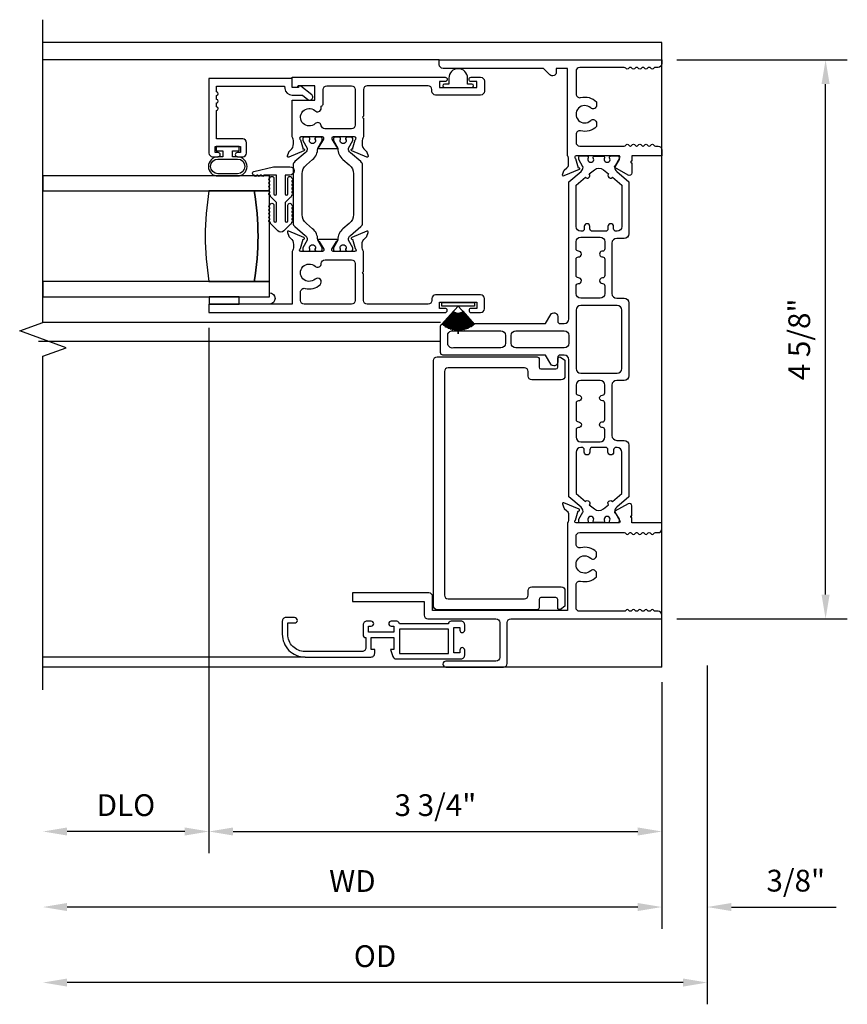
# Model space of a CAD drawing. Units: inches. Extents: x 0 to 132, y 0 to 67.
# Drawn here: x 120 to 127, y 16 to 25 of the extents above; entities that cross this region are included whole.
import ezdxf
from ezdxf.lldxf.tags import DXFTag

# ---------------------------------------------------------------- set-up
doc = ezdxf.new("R2010")
doc.units = ezdxf.units.IN
doc.header["$MEASUREMENT"] = 0
doc.layers.get('0').update_dxf_attribs({"color": 4})
doc.layers.add('DIME', color=2, linetype='Continuous')
doc.layers.add('SCREEN', color=4, linetype='Continuous')
doc.styles.get("Standard").update_dxf_attribs({"font": 'arial.ttf'})
tags = doc.linetypes.add('HIDDEN2', pattern=[0.1875, 0.125, -0.0625]).pattern_tags.tags
tags[6:7] = [DXFTag(74, 4), DXFTag(75, 0), DXFTag(340, '0'), DXFTag(46, 0.0), DXFTag(50, 0.0), DXFTag(44, 0.0), DXFTag(45, 0.0)]
tags[4:5] = [DXFTag(74, 4), DXFTag(75, 0), DXFTag(340, '0'), DXFTag(46, 0.0), DXFTag(50, 0.0), DXFTag(44, 0.0), DXFTag(45, 0.0)]
doc.dimstyles.new('EXT_ON-OFF', dxfattribs={"dimscale": 2, "dimtxt": 0.09, "dimasz": 0.1, "dimexe": 0.09, "dimexo": 0.0625, "dimgap": 0.0625, "dimtad": 1, "dimdec": 5, "dimzin": 0, "dimdsep": 46, "dimlunit": 5, "dimtxsty": 'Standard', "dimcen": 0, "dimse2": 1, "dimclrd": 256, "dimadec": 0, "dimazin": 0, "dimtfac": 1, "dimtdec": 5, "dimtofl": 0, "dimtmove": 0, "dimatfit": 0, "dimfxl": 0, "dimfrac": 2, "dimtolj": 1, "dimtzin": 0, "dimarcsym": 0})
doc.dimstyles.new('EXT_ON-ON', dxfattribs={"dimscale": 2, "dimtxt": 0.09, "dimasz": 0.1, "dimexe": 0.09, "dimexo": 0.0625, "dimgap": 0.0625, "dimtad": 1, "dimdec": 5, "dimzin": 0, "dimdsep": 46, "dimlunit": 5, "dimtxsty": 'Standard', "dimcen": 0, "dimclrd": 256, "dimadec": 0, "dimazin": 0, "dimtfac": 1, "dimtdec": 5, "dimtofl": 0, "dimtmove": 0, "dimatfit": 0, "dimfxl": 0, "dimfrac": 2, "dimtolj": 1, "dimtzin": 0, "dimarcsym": 0})

# ---------------------------------------------------------------- blocks, each defined once
blk = doc.blocks.new('*D67')
at = {"layer": 'DIME', "color": 0, "lineweight": -2}
blk.add_line((124.994, 19.1602), (124.994, 17.1202), dxfattribs=at)
at = {"layer": 'DIME', "lineweight": -2}
blk.add_line((124.794, 17.3002), (120.0694, 17.3002), dxfattribs=at)
at = {"layer": 'DIME'}
for points in [[(120.0694, 17.3335), (120.0694, 17.2668), (119.8694, 17.3002)], [(124.794, 17.3335), (124.794, 17.2668), (124.994, 17.3002)]]:
    blk.add_solid(points, dxfattribs=at)
at = {"layer": 'DIME', "color": 0, "insert": (122.4317, 17.5152), "char_height": 0.18, "attachment_point": 5}
blk.add_mtext('\\A1;WD', dxfattribs=at)
blk = doc.blocks.new('*D68')
at = {"layer": 'DIME', "color": 0, "lineweight": -2}
for p, q in [((121.244, 22.0942), (121.244, 17.7452)), ((124.994, 19.1602), (124.994, 17.7452))]:
    blk.add_line(p, q, dxfattribs=at)
at = {"layer": 'DIME', "lineweight": -2}
blk.add_line((121.444, 17.9252), (124.794, 17.9252), dxfattribs=at)
at = {"layer": 'DIME'}
for points in [[(121.444, 17.9585), (121.444, 17.8918), (121.244, 17.9252)], [(124.794, 17.9585), (124.794, 17.8918), (124.994, 17.9252)]]:
    blk.add_solid(points, dxfattribs=at)
at = {"layer": 'DIME', "color": 0, "insert": (123.119, 18.1433), "char_height": 0.18, "attachment_point": 5}
blk.add_mtext('\\A1;3 3/4"', dxfattribs=at)
blk = doc.blocks.new('*D69')
at = {"layer": 'DIME', "color": 0, "lineweight": -2}
blk.add_line((121.244, 22.0942), (121.244, 17.7452), dxfattribs=at)
at = {"layer": 'DIME', "lineweight": -2}
blk.add_line((121.044, 17.9252), (120.0694, 17.9252), dxfattribs=at)
at = {"layer": 'DIME'}
for points in [[(120.0694, 17.9585), (120.0694, 17.8918), (119.8694, 17.9252)], [(121.044, 17.9585), (121.044, 17.8918), (121.244, 17.9252)]]:
    blk.add_solid(points, dxfattribs=at)
at = {"layer": 'DIME', "color": 0, "insert": (120.5567, 18.1433), "char_height": 0.18, "attachment_point": 5}
blk.add_mtext('\\A1;DLO', dxfattribs=at)
blk = doc.blocks.new('*D70')
at = {"layer": 'DIME', "color": 0, "lineweight": -2}
for p, q in [((125.369, 19.3002), (125.369, 17.1202)), ((124.994, 19.1602), (124.994, 17.1202))]:
    blk.add_line(p, q, dxfattribs=at)
at = {"layer": 'DIME', "lineweight": -2}
for p, q in [((124.794, 17.3002), (124.594, 17.3002)), ((125.569, 17.3002), (126.4355, 17.3002))]:
    blk.add_line(p, q, dxfattribs=at)
at = {"layer": 'DIME'}
for points in [[(124.794, 17.3335), (124.794, 17.2668), (124.994, 17.3002)], [(125.569, 17.3335), (125.569, 17.2668), (125.369, 17.3002)]]:
    blk.add_solid(points, dxfattribs=at)
at = {"layer": 'DIME', "color": 0, "insert": (126.1023, 17.5183), "char_height": 0.18, "attachment_point": 5}
blk.add_mtext('\\A1;3/8"', dxfattribs=at)
blk = doc.blocks.new('*D71')
at = {"layer": 'DIME', "color": 0, "lineweight": -2}
blk.add_line((125.369, 19.3002), (125.369, 16.4952), dxfattribs=at)
at = {"layer": 'DIME', "lineweight": -2}
blk.add_line((125.169, 16.6752), (120.0694, 16.6752), dxfattribs=at)
at = {"layer": 'DIME'}
for points in [[(120.0694, 16.7085), (120.0694, 16.6418), (119.8694, 16.6752)], [(125.169, 16.7085), (125.169, 16.6418), (125.369, 16.6752)]]:
    blk.add_solid(points, dxfattribs=at)
at = {"layer": 'DIME', "color": 0, "insert": (122.6192, 16.8933), "char_height": 0.18, "attachment_point": 5}
blk.add_mtext('\\A1;OD', dxfattribs=at)
blk = doc.blocks.new('*D72')
at = {"layer": 'DIME', "color": 0, "lineweight": -2}
for p, q in [((125.119, 24.3102), (126.5291, 24.3102)), ((125.119, 19.6852), (126.5291, 19.6852))]:
    blk.add_line(p, q, dxfattribs=at)
at = {"layer": 'DIME', "lineweight": -2}
blk.add_line((126.3491, 19.8852), (126.3491, 24.1102), dxfattribs=at)
at = {"layer": 'DIME'}
for points in [[(126.3158, 24.1102), (126.3825, 24.1102), (126.3491, 24.3102)], [(126.3158, 19.8852), (126.3825, 19.8852), (126.3491, 19.6852)]]:
    blk.add_solid(points, dxfattribs=at)
at = {"layer": 'DIME', "color": 0, "insert": (126.1311, 21.9977), "char_height": 0.18, "attachment_point": 5, "rotation": 90}
blk.add_mtext('\\A1;4 5/8"', dxfattribs=at)
blk = doc.blocks.new('Weathering')
for p, q in [((-0.2137, 0.0818), (-0.2141, 0.0809)), ((-0.0833, 0.0238), (-0.2137, 0.0818)), ((-0.2123, 0.085), (-0.2127, 0.0841)), ((-0.2127, 0.0841), (-0.0833, 0.0238)), ((-0.0829, 0.0247), (-0.2123, 0.085)), ((-0.2108, 0.0882), (-0.2112, 0.0873)), ((-0.2112, 0.0873), (-0.0829, 0.0247)), ((-0.0825, 0.0256), (-0.2108, 0.0882)), ((-0.2092, 0.0913), (-0.2097, 0.0904)), ((-0.2097, 0.0904), (-0.0825, 0.0256)), ((-0.0821, 0.0265), (-0.2092, 0.0913)), ((-0.2076, 0.0944), (-0.2081, 0.0935)), ((-0.2081, 0.0935), (-0.0821, 0.0265)), ((-0.0816, 0.0274), (-0.2076, 0.0944)), ((-0.2059, 0.0975), (-0.2064, 0.0966)), ((-0.2064, 0.0966), (-0.0816, 0.0274)), ((-0.0811, 0.0283), (-0.2059, 0.0975)), ((-0.2042, 0.1005), (-0.2047, 0.0996)), ((-0.2047, 0.0996), (-0.0811, 0.0283)), ((-0.0806, 0.0291), (-0.2042, 0.1005)), ((-0.2024, 0.1035), (-0.2029, 0.1027)), ((-0.2029, 0.1027), (-0.0806, 0.0291)), ((-0.0801, 0.03), (-0.2024, 0.1035)), ((-0.2006, 0.1065), (-0.2011, 0.1056)), ((-0.2011, 0.1056), (-0.0801, 0.03)), ((-0.0796, 0.0309), (-0.2006, 0.1065)), ((-0.1987, 0.1094), (-0.1993, 0.1086)), ((-0.1993, 0.1086), (-0.0796, 0.0309)), ((-0.0791, 0.0317), (-0.1987, 0.1094)), ((-0.1968, 0.1123), (-0.1974, 0.1115)), ((-0.1974, 0.1115), (-0.0791, 0.0317)), ((-0.0785, 0.0325), (-0.1968, 0.1123)), ((-0.1948, 0.1152), (-0.1954, 0.1144)), ((-0.1954, 0.1144), (-0.0785, 0.0325)), ((-0.0779, 0.0334), (-0.1948, 0.1152)), ((-0.1928, 0.1181), (-0.1934, 0.1172)), ((-0.1934, 0.1172), (-0.0779, 0.0334)), ((-0.0774, 0.0342), (-0.1928, 0.1181)), ((-0.1907, 0.1209), (-0.1913, 0.1201)), ((-0.1913, 0.1201), (-0.0774, 0.0342)), ((-0.0768, 0.035), (-0.1907, 0.1209)), ((-0.1886, 0.1236), (-0.1892, 0.1228)), ((-0.1892, 0.1228), (-0.0768, 0.035)), ((-0.0762, 0.0358), (-0.1886, 0.1236)), ((-0.1864, 0.1264), (-0.1871, 0.1256)), ((-0.1871, 0.1256), (-0.0762, 0.0358)), ((-0.0755, 0.0366), (-0.1864, 0.1264)), ((-0.1842, 0.1291), (-0.1849, 0.1283)), ((-0.1849, 0.1283), (-0.0755, 0.0366)), ((-0.0749, 0.0373), (-0.1842, 0.1291)), ((-0.1819, 0.1317), (-0.1826, 0.131)), ((-0.1826, 0.131), (-0.0749, 0.0373)), ((-0.0742, 0.0381), (-0.1819, 0.1317)), ((-0.1796, 0.1343), (-0.1803, 0.1336)), ((-0.1803, 0.1336), (-0.0742, 0.0381)), ((-0.031, 0.0005), (-0.1796, 0.1343)), ((-0.031, 0.135), (-0.001, 0.135)), ((-0.031, 0.0005), (-0.031, 0.135)), ((-0.001, 0.135), (-0.001, -0.135)), ((-0.261, 0.0005), (-0.261, -0.0005)), ((-0.0883, 0.0005), (-0.261, 0.0005)), ((-0.231, 0.004), (-0.231, 0.003)), ((-0.0883, 0.0015), (-0.231, 0.004)), ((-0.231, 0.003), (-0.0883, 0.0005)), ((-0.2309, 0.0075), (-0.2309, 0.0065)), ((-0.0883, 0.0025), (-0.2309, 0.0075)), ((-0.2309, 0.0065), (-0.0883, 0.0015)), ((-0.2307, 0.011), (-0.2308, 0.01)), ((-0.2308, 0.01), (-0.0883, 0.0025)), ((-0.0882, 0.0035), (-0.2307, 0.011)), ((-0.2305, 0.0145), (-0.2306, 0.0135)), ((-0.2306, 0.0135), (-0.0882, 0.0035)), ((-0.0882, 0.0045), (-0.2305, 0.0145)), ((-0.2302, 0.0179), (-0.2303, 0.0169)), ((-0.2303, 0.0169), (-0.0882, 0.0045)), ((-0.0881, 0.0055), (-0.2302, 0.0179)), ((-0.2299, 0.0214), (-0.23, 0.0204)), ((-0.23, 0.0204), (-0.0881, 0.0055)), ((-0.088, 0.0065), (-0.2299, 0.0214)), ((-0.2295, 0.0249), (-0.2296, 0.0239)), ((-0.2296, 0.0239), (-0.088, 0.0065)), ((-0.0879, 0.0075), (-0.2295, 0.0249)), ((-0.2291, 0.0283), (-0.2292, 0.0273)), ((-0.2292, 0.0273), (-0.0879, 0.0075)), ((-0.0877, 0.0085), (-0.2291, 0.0283)), ((-0.2285, 0.0318), (-0.2287, 0.0308)), ((-0.2287, 0.0308), (-0.0877, 0.0085)), ((-0.0876, 0.0095), (-0.2285, 0.0318)), ((-0.228, 0.0352), (-0.2281, 0.0342)), ((-0.2281, 0.0342), (-0.0876, 0.0095)), ((-0.0874, 0.0104), (-0.228, 0.0352)), ((-0.2273, 0.0387), (-0.2275, 0.0377)), ((-0.2275, 0.0377), (-0.0874, 0.0104)), ((-0.0872, 0.0114), (-0.2273, 0.0387)), ((-0.2266, 0.0421), (-0.2268, 0.0411)), ((-0.2268, 0.0411), (-0.0872, 0.0114)), ((-0.087, 0.0124), (-0.2266, 0.0421)), ((-0.2259, 0.0455), (-0.2261, 0.0445)), ((-0.2261, 0.0445), (-0.087, 0.0124)), ((-0.0868, 0.0134), (-0.2259, 0.0455)), ((-0.2251, 0.0489), (-0.2253, 0.0479)), ((-0.2253, 0.0479), (-0.0868, 0.0134)), ((-0.0866, 0.0144), (-0.2251, 0.0489)), ((-0.2242, 0.0523), (-0.2244, 0.0513)), ((-0.2244, 0.0513), (-0.0866, 0.0144)), ((-0.0863, 0.0153), (-0.2242, 0.0523)), ((-0.2233, 0.0556), (-0.2235, 0.0547)), ((-0.2235, 0.0547), (-0.0863, 0.0153)), ((-0.0861, 0.0163), (-0.2233, 0.0556)), ((-0.2223, 0.059), (-0.2226, 0.058)), ((-0.2226, 0.058), (-0.0861, 0.0163)), ((-0.0858, 0.0173), (-0.2223, 0.059)), ((-0.2212, 0.0623), (-0.2215, 0.0614)), ((-0.2215, 0.0614), (-0.0858, 0.0173)), ((-0.0855, 0.0182), (-0.2212, 0.0623)), ((-0.2201, 0.0656), (-0.2204, 0.0647)), ((-0.2204, 0.0647), (-0.0855, 0.0182)), ((-0.0852, 0.0192), (-0.2201, 0.0656)), ((-0.2189, 0.0689), (-0.2193, 0.068)), ((-0.2193, 0.068), (-0.0852, 0.0192)), ((-0.0848, 0.0201), (-0.2189, 0.0689)), ((-0.2177, 0.0722), (-0.2181, 0.0712)), ((-0.2181, 0.0712), (-0.0848, 0.0201)), ((-0.0845, 0.021), (-0.2177, 0.0722)), ((-0.2164, 0.0754), (-0.2168, 0.0745)), ((-0.2168, 0.0745), (-0.0845, 0.021)), ((-0.0841, 0.022), (-0.2164, 0.0754)), ((-0.2151, 0.0786), (-0.2155, 0.0777)), ((-0.2155, 0.0777), (-0.0841, 0.022)), ((-0.0837, 0.0229), (-0.2151, 0.0786)), ((-0.2141, 0.0809), (-0.0837, 0.0229)), ((-0.261, -0.0005), (-0.0883, -0.0005)), ((-0.0883, -0.0005), (-0.231, -0.003)), ((-0.231, -0.004), (-0.0883, -0.0015)), ((-0.231, -0.003), (-0.231, -0.004)), ((-0.0883, -0.0015), (-0.2309, -0.0065)), ((-0.2309, -0.0075), (-0.0883, -0.0025)), ((-0.2309, -0.0065), (-0.2309, -0.0075)), ((-0.0883, -0.0025), (-0.2308, -0.01)), ((-0.2308, -0.01), (-0.2307, -0.011)), ((-0.2307, -0.011), (-0.0882, -0.0035)), ((-0.0882, -0.0035), (-0.2306, -0.0135)), ((-0.2306, -0.0135), (-0.2305, -0.0145)), ((-0.2305, -0.0145), (-0.0882, -0.0045)), ((-0.0882, -0.0045), (-0.2303, -0.0169)), ((-0.2303, -0.0169), (-0.2302, -0.0179)), ((-0.2302, -0.0179), (-0.0881, -0.0055)), ((-0.0881, -0.0055), (-0.23, -0.0204)), ((-0.23, -0.0204), (-0.2299, -0.0214)), ((-0.2299, -0.0214), (-0.088, -0.0065)), ((-0.088, -0.0065), (-0.2296, -0.0239)), ((-0.2296, -0.0239), (-0.2295, -0.0249)), ((-0.2295, -0.0249), (-0.0879, -0.0075)), ((-0.0879, -0.0075), (-0.2292, -0.0273)), ((-0.2292, -0.0273), (-0.2291, -0.0283)), ((-0.2291, -0.0283), (-0.0877, -0.0085)), ((-0.0877, -0.0085), (-0.2287, -0.0308)), ((-0.2287, -0.0308), (-0.2285, -0.0318)), ((-0.2285, -0.0318), (-0.0876, -0.0095)), ((-0.0876, -0.0095), (-0.2281, -0.0342)), ((-0.2281, -0.0342), (-0.228, -0.0352)), ((-0.228, -0.0352), (-0.0874, -0.0104)), ((-0.0874, -0.0104), (-0.2275, -0.0377)), ((-0.2275, -0.0377), (-0.2273, -0.0387)), ((-0.2273, -0.0387), (-0.0872, -0.0114)), ((-0.0872, -0.0114), (-0.2268, -0.0411)), ((-0.2268, -0.0411), (-0.2266, -0.0421)), ((-0.2266, -0.0421), (-0.087, -0.0124)), ((-0.087, -0.0124), (-0.2261, -0.0445)), ((-0.2261, -0.0445), (-0.2259, -0.0455)), ((-0.2259, -0.0455), (-0.0868, -0.0134)), ((-0.0868, -0.0134), (-0.2253, -0.0479)), ((-0.2253, -0.0479), (-0.2251, -0.0489)), ((-0.2251, -0.0489), (-0.0866, -0.0144)), ((-0.0866, -0.0144), (-0.2244, -0.0513)), ((-0.2244, -0.0513), (-0.2242, -0.0523)), ((-0.2242, -0.0523), (-0.0863, -0.0153)), ((-0.0863, -0.0153), (-0.2235, -0.0547)), ((-0.2235, -0.0547), (-0.2233, -0.0556)), ((-0.2233, -0.0556), (-0.0861, -0.0163)), ((-0.0861, -0.0163), (-0.2226, -0.058)), ((-0.2226, -0.058), (-0.2223, -0.059)), ((-0.2223, -0.059), (-0.0858, -0.0173)), ((-0.0858, -0.0173), (-0.2215, -0.0614)), ((-0.2215, -0.0614), (-0.2212, -0.0623)), ((-0.2212, -0.0623), (-0.0855, -0.0182)), ((-0.0855, -0.0182), (-0.2204, -0.0647)), ((-0.2204, -0.0647), (-0.2201, -0.0656)), ((-0.2201, -0.0656), (-0.0852, -0.0192)), ((-0.0852, -0.0192), (-0.2193, -0.068)), ((-0.2193, -0.068), (-0.2189, -0.0689)), ((-0.2189, -0.0689), (-0.0848, -0.0201)), ((-0.0848, -0.0201), (-0.2181, -0.0712)), ((-0.2181, -0.0712), (-0.2177, -0.0722)), ((-0.2177, -0.0722), (-0.0845, -0.021)), ((-0.0845, -0.021), (-0.2168, -0.0745)), ((-0.2168, -0.0745), (-0.2164, -0.0754)), ((-0.2164, -0.0754), (-0.0841, -0.022)), ((-0.0841, -0.022), (-0.2155, -0.0777)), ((-0.2155, -0.0777), (-0.2151, -0.0786)), ((-0.2151, -0.0786), (-0.0837, -0.0229)), ((-0.0837, -0.0229), (-0.2141, -0.0809)), ((-0.2141, -0.0809), (-0.2137, -0.0818)), ((-0.2137, -0.0818), (-0.0833, -0.0238)), ((-0.0833, -0.0238), (-0.2127, -0.0841)), ((-0.2123, -0.085), (-0.0829, -0.0247)), ((-0.0829, -0.0247), (-0.2112, -0.0873)), ((-0.2108, -0.0882), (-0.0825, -0.0256)), ((-0.0825, -0.0256), (-0.2097, -0.0904)), ((-0.2092, -0.0913), (-0.0821, -0.0265)), ((-0.0821, -0.0265), (-0.2081, -0.0935)), ((-0.2076, -0.0944), (-0.0816, -0.0274)), ((-0.0816, -0.0274), (-0.2064, -0.0966)), ((-0.2059, -0.0975), (-0.0811, -0.0283)), ((-0.0811, -0.0283), (-0.2047, -0.0996)), ((-0.2042, -0.1005), (-0.0806, -0.0291)), ((-0.0806, -0.0291), (-0.2029, -0.1027)), ((-0.2024, -0.1035), (-0.0801, -0.03)), ((-0.0801, -0.03), (-0.2011, -0.1056)), ((-0.2006, -0.1065), (-0.0796, -0.0309)), ((-0.0796, -0.0309), (-0.1993, -0.1086)), ((-0.1987, -0.1094), (-0.0791, -0.0317)), ((-0.0791, -0.0317), (-0.1974, -0.1115)), ((-0.1968, -0.1123), (-0.0785, -0.0325)), ((-0.0785, -0.0325), (-0.1954, -0.1144)), ((-0.1948, -0.1152), (-0.0779, -0.0334)), ((-0.0779, -0.0334), (-0.1934, -0.1172)), ((-0.1928, -0.1181), (-0.0774, -0.0342)), ((-0.0774, -0.0342), (-0.1913, -0.1201)), ((-0.1907, -0.1209), (-0.0768, -0.035)), ((-0.0768, -0.035), (-0.1892, -0.1228)), ((-0.1886, -0.1236), (-0.0762, -0.0358)), ((-0.0762, -0.0358), (-0.1871, -0.1256)), ((-0.1864, -0.1264), (-0.0755, -0.0366)), ((-0.0755, -0.0366), (-0.1849, -0.1283)), ((-0.1842, -0.1291), (-0.0749, -0.0373)), ((-0.0749, -0.0373), (-0.1826, -0.131)), ((-0.1819, -0.1317), (-0.0742, -0.0381)), ((-0.0742, -0.0381), (-0.1803, -0.1336)), ((-0.1796, -0.1343), (-0.031, -0.0005)), ((-0.031, -0.135), (-0.031, -0.0005)), ((-0.2127, -0.0841), (-0.2123, -0.085)), ((-0.2112, -0.0873), (-0.2108, -0.0882)), ((-0.2097, -0.0904), (-0.2092, -0.0913)), ((-0.2081, -0.0935), (-0.2076, -0.0944)), ((-0.2064, -0.0966), (-0.2059, -0.0975)), ((-0.2047, -0.0996), (-0.2042, -0.1005)), ((-0.2029, -0.1027), (-0.2024, -0.1035)), ((-0.2011, -0.1056), (-0.2006, -0.1065)), ((-0.1993, -0.1086), (-0.1987, -0.1094)), ((-0.1974, -0.1115), (-0.1968, -0.1123)), ((-0.1954, -0.1144), (-0.1948, -0.1152)), ((-0.1934, -0.1172), (-0.1928, -0.1181)), ((-0.1913, -0.1201), (-0.1907, -0.1209)), ((-0.1892, -0.1228), (-0.1886, -0.1236)), ((-0.1871, -0.1256), (-0.1864, -0.1264)), ((-0.1849, -0.1283), (-0.1842, -0.1291)), ((-0.1826, -0.131), (-0.1819, -0.1317)), ((-0.1803, -0.1336), (-0.1796, -0.1343)), ((-0.001, -0.135), (-0.031, -0.135))]:
    blk.add_line(p, q)
blk = doc.blocks.new('RigidVinyl')
blk.add_lwpolyline([(0.1142, 0.0285), (0.078, 0.0285), (0.078, 0.0785, 1), (-0.077, 0.0785), (-0.077, 0.0285), (-0.1133, 0.0285, 1), (-0.1133, 0.001), (0.1142, 0.001, 1)], format="xyb", close=True)
blk = doc.blocks.new('H-2195')
at = {"linetype": 'Continuous'}
blk.add_lwpolyline([(0.0326, 1.8505), (0.0326, 1.887, 0.414214), (0.0016, 1.918), (-0.0804, 1.918, 0.414214), (-0.1024, 1.896), (-0.1874, 1.896, -0.414214), (-0.2184, 1.927), (-0.2184, 2.399, -0.414214), (-0.0754, 2.542), (0.0186, 2.542), (0.0186, 2.4865, 0.356394), (0.0386, 2.462, 0.414214), (0.0636, 2.487), (0.0636, 2.556, 0.414214), (0.0326, 2.587), (-0.0754, 2.587, 0.414214), (-0.2634, 2.399), (-0.2634, 1.853, 0.414214), (-0.2324, 1.822), (-0.2024, 1.822), (-0.2024, 1.851), (-0.1024, 1.851), (-0.1024, 1.663), (-0.2024, 1.663), (-0.2024, 1.692), (-0.2592, 1.671, 0.313831), (-0.2794, 1.642), (-0.2794, 1.108, 0.414214), (-0.2484, 1.077), (-0.2059, 1.077, 1), (-0.2059, 1.117), (-0.2284, 1.117), (-0.2284, 1.167), (-0.0184, 1.167), (-0.0184, 1.117), (-0.0409, 1.117, 1), (-0.0409, 1.077), (0.0016, 1.077, 0.414214), (0.0326, 1.108), (0.0326, 1.19, 0.414214), (0.0106, 1.212), (0.0106, 1.618, 0.414214), (0.0326, 1.64), (0.0326, 1.6855, 1), (-0.0074, 1.6855), (-0.0074, 1.663), (-0.0574, 1.663), (-0.0574, 1.873), (-0.0074, 1.873), (-0.0074, 1.8505, 1)], format="xyb", close=True, dxfattribs=at)
blk.add_lwpolyline([(-0.2344, 1.212), (-0.0344, 1.212), (-0.0344, 1.618), (-0.2344, 1.618)], close=True, dxfattribs=at)

msp = doc.modelspace()

# ---------------------------------------------------------------- linework, layer by layer
for p, q in [((124.99402, 24.455448), (119.869429, 24.455448)), ((124.99402, 19.285152), (124.99402, 24.455448)), ((123.151021, 24.310152), (119.869429, 24.310152)), ((119.869429, 22.138867), (123.1616, 22.138867)), ((119.831556, 21.983867), (123.1616, 21.983867)), ((124.99402, 19.285152), (119.869429, 19.285152))]:
    msp.add_line(p, q)
msp.add_lwpolyline([(119.869429, 19.097652), (119.869429, 21.857652), (120.061753, 21.927652), (119.677106, 22.067652), (119.869429, 22.137652), (119.869429, 24.642948)])
for points in [[(124.994021, 23.517152), (124.74402, 23.517152), (124.74402, 23.473024, 1.0000002), (124.74402, 23.458024), (124.74402, 23.374982, -0.57735033), (124.71402, 23.357661), (124.605659, 23.420223, -0.76732776), (124.609659, 23.435152), (124.64661, 23.499151, 0.5773581), (124.636217, 23.517152), (124.28402, 23.517152, 0.80543276), (124.279024, 23.494241), (124.300964, 23.417743, -1.06739244), (124.308146, 23.403483), (124.181646, 23.349787, -0.65562616), (124.171003, 23.359888), (124.182715, 23.392067, -0.12721515), (124.186119, 23.397019), (124.207763, 23.415834, 0.21712196), (124.22152, 23.446022), (124.22152, 23.492499, 0.16754946), (124.213021, 23.517152), (124.213021, 24.240152), (124.120021, 24.240152), (124.120021, 24.209152, -0.66817864), (124.0671, 24.187231), (124.01418, 24.240152), (123.182021, 24.240152, -0.41421356), (123.151021, 24.271152), (123.151021, 24.310152), (124.994021, 24.310152), (124.994021, 24.279152, -0.41421356), (124.963021, 24.248152), (124.940668, 24.248152, 0.26199594), (124.928011, 24.240655, -0.57735024), (124.90203, 24.240655, 0.26199624), (124.889373, 24.248152), (124.888706, 24.248152, 0.26199625), (124.876049, 24.240655, -0.57735026), (124.850069, 24.240655, 0.26199625), (124.837412, 24.248152), (124.836745, 24.248152, 0.26199625), (124.824088, 24.240655, -0.57735027), (124.798107, 24.240655, 0.26199618), (124.78545, 24.248152), (124.784783, 24.248152, 0.26199618), (124.772126, 24.240655, -0.57735027), (124.746146, 24.240655, 0.26199618), (124.733489, 24.248152), (124.732821, 24.248152, 0.26199618), (124.720165, 24.240655, -0.57861372), (124.694156, 24.240705, 0.237881), (124.682885, 24.248152), (124.314021, 24.248152, 0.41421356), (124.283021, 24.217152), (124.283021, 24.028606, 0.48620599), (124.321372, 23.99849, -0.25557227), (124.45302, 23.963324), (124.452973, 23.933717, -0.65122401), (124.404516, 23.912829, 2.3235389), (124.404516, 23.808251, -0.65898264), (124.45302, 23.787386), (124.45302, 23.757756, -0.25557227), (124.321372, 23.72259, 0.48620599), (124.283021, 23.692474), (124.283021, 23.628152, 0.41421356), (124.314021, 23.597152), (124.681805, 23.597152, 0.25705143), (124.694184, 23.604639, -0.57735027), (124.720165, 23.604639, 0.25705144), (124.732544, 23.597152), (124.733767, 23.597152, 0.25705144), (124.746146, 23.604639, -0.57735027), (124.772126, 23.604639, 0.25705145), (124.784505, 23.597152), (124.785728, 23.597152, 0.25705144), (124.798107, 23.604639, -0.57735027), (124.824088, 23.604639, 0.25705148), (124.836467, 23.597152), (124.83769, 23.597152, 0.25705148), (124.850069, 23.604639, -0.57735024), (124.876049, 23.604639, 0.25705164), (124.888428, 23.597152), (124.889651, 23.597152, 0.25705029), (124.90203, 23.604639, -0.57735024), (124.928011, 23.604639, 0.25693913), (124.940383, 23.597152), (124.963021, 23.597152, -0.41421356), (124.994021, 23.566152)], [(121.294429, 23.543712), (121.294429, 23.593712), (121.504429, 23.593712), (121.504429, 23.543712), (121.479429, 23.543712, 1), (121.479429, 23.508712), (121.523429, 23.508712, 0.41421356), (121.554429, 23.539712), (121.554429, 23.624712, 0.41421356), (121.523429, 23.655712), (121.306429, 23.655712), (121.306429, 23.891712, 1), (121.306429, 23.921712), (121.306429, 23.953712, 1), (121.306429, 23.983712), (121.306429, 24.015712, 1), (121.306429, 24.045712), (121.306429, 24.093712), (121.870038, 24.093712), (121.871022, 24.074655, 0.38583922), (121.932726, 24.018712), (122.018543, 24.018712), (122.063703, 23.983084, 1), (122.094672, 24.022339), (122.004937, 24.093133, 0.62651192), (121.985504, 24.083712), (121.985504, 24.080712), (121.932021, 24.080712), (121.932021, 24.155712), (121.244429, 24.155712), (121.244429, 23.539712, 0.41421356), (121.275429, 23.508712), (121.319429, 23.508712, 1), (121.319429, 23.543712)], [(122.119836, 23.977799), (122.119836, 24.096152), (121.984827, 24.096152, 0.41422774), (121.976827, 24.088152, -0.39383836), (121.968846, 24.080712), (121.932021, 24.080712), (121.932021, 24.166152), (123.199521, 24.166152, -1), (123.199521, 24.131152), (123.152021, 24.131152), (123.152021, 24.081152), (123.462021, 24.081152), (123.462021, 24.131152), (123.414521, 24.131152, -1), (123.414521, 24.166152), (123.493021, 24.166152, -0.41421356), (123.524021, 24.135152), (123.524021, 24.050152, -0.41421356), (123.493021, 24.019152), (123.121021, 24.019152, -0.41421356), (123.090021, 24.050152), (123.090021, 24.065152, 0.41421356), (123.059021, 24.096152), (122.555018, 24.096152, 0.41421356), (122.524018, 24.065152), (122.524018, 23.843799, 1.00000004), (122.524018, 23.827799), (122.524018, 23.6728, 0.14966393), (122.512018, 23.633608), (122.512018, 23.615721, 0.22001006), (122.53668, 23.562388), (122.547791, 23.552943, -0.13378741), (122.551354, 23.547737), (122.562576, 23.515424, -0.649042), (122.551919, 23.505425), (122.425901, 23.558372, -0.97059154), (122.431653, 23.573295), (122.433085, 23.572693), (122.455252, 23.650002, 0.79643153), (122.450018, 23.6728), (122.272114, 23.6728, 0.57735027), (122.261722, 23.6548), (122.299257, 23.589786, -1.02959393), (122.299724, 23.5738), (122.156315, 23.5738, -1.02959393), (122.156782, 23.589786), (122.194317, 23.6548, 0.57735027), (122.183925, 23.6728), (122.006021, 23.6728, 0.79643153), (122.000786, 23.650002), (122.022954, 23.572693), (122.024386, 23.573295, -0.97059154), (122.030138, 23.558372), (121.904119, 23.505425, -0.649042), (121.893463, 23.515424), (121.904685, 23.547737, -0.13378741), (121.908248, 23.552943), (121.919359, 23.562388, 0.22001006), (121.944021, 23.615721), (121.944021, 23.633608, 0.14966393), (121.932021, 23.6728), (121.932021, 23.977799)], [(122.174448, 23.928508, 0.37436069), (122.189836, 23.94618), (122.189836, 24.065152, -0.41421356), (122.220836, 24.096152), (122.423021, 24.096152, -0.41421356), (122.454021, 24.065152), (122.454021, 23.770569, -0.41421356), (122.423021, 23.739569), (122.204429, 23.739569, -0.36530676), (122.173875, 23.76533, 0.59538791), (122.122648, 23.782702, -2.22103296), (122.120837, 23.8905, 0.66790503), (122.174448, 23.910648)], [(122.080488, 23.655255), (122.080488, 23.6598, 0.41421356), (122.068488, 23.6718), (122.033426, 23.6718, 0.41421356), (122.021426, 23.6598), (122.021426, 23.642373), (122.056775, 23.581146, -0.130137), (122.057847, 23.577194, -0.22325826), (122.040969, 23.540716), (121.954641, 23.468278, 0.22169394), (121.94071, 23.438402), (121.94071, 22.9602, 0.22169394), (121.954641, 22.930325), (122.040969, 22.857886, -0.22325826), (122.057847, 22.821409, -0.130137), (122.056775, 22.817456), (122.021426, 22.75623), (122.021426, 22.738802, 0.41421356), (122.033426, 22.726802), (122.068488, 22.726802, 0.41421356), (122.080488, 22.738802), (122.080488, 22.743347, -1.8090966), (122.121833, 22.743347), (122.121833, 22.738802, 0.41421356), (122.133833, 22.726802), (122.168895, 22.726802, 0.41421356), (122.180895, 22.738802), (122.180895, 22.756229), (122.145555, 22.817439, -0.13376668), (122.144484, 22.821506, 0.22387511), (122.102292, 22.912976), (122.050534, 22.956407, -0.22169394), (122.015527, 23.031479), (122.015527, 23.367123, -0.22169394), (122.050534, 23.442195), (122.102292, 23.485626, 0.22387511), (122.144484, 23.577097, -0.13376668), (122.145555, 23.581163), (122.180895, 23.642373), (122.180895, 23.6598, 0.41421356), (122.168895, 23.6718), (122.133833, 23.6718, 0.41421356), (122.121833, 23.6598), (122.121833, 23.655255, -1.8090966)], [(122.334206, 23.655255), (122.334206, 23.6598, 0.41421356), (122.322206, 23.6718), (122.287144, 23.6718, 0.41421356), (122.275144, 23.6598), (122.275144, 23.642373), (122.310484, 23.581163, -0.13376668), (122.311555, 23.577097, 0.22387511), (122.353747, 23.485626), (122.405505, 23.442195, -0.22169394), (122.440512, 23.367123), (122.440512, 23.031479, -0.22169394), (122.405505, 22.956407), (122.353747, 22.912976, 0.22387511), (122.311555, 22.821506, -0.13376668), (122.310484, 22.817439), (122.275144, 22.756229), (122.275144, 22.738802, 0.41421356), (122.287144, 22.726802), (122.322206, 22.726802, 0.41421356), (122.334206, 22.738802), (122.334206, 22.743347, -1.8090966), (122.375551, 22.743347), (122.375551, 22.738802, 0.41421356), (122.387551, 22.726802), (122.422613, 22.726802, 0.41421356), (122.434613, 22.738802), (122.434613, 22.75623), (122.399264, 22.817456, -0.130137), (122.398192, 22.821409, -0.22325826), (122.415069, 22.857886), (122.501398, 22.930325, 0.22169394), (122.515329, 22.9602), (122.515329, 23.438402, 0.22169394), (122.501398, 23.468278), (122.415069, 23.540716, -0.22325826), (122.398192, 23.577194, -0.130137), (122.399264, 23.581146), (122.434613, 23.642373), (122.434613, 23.6598, 0.41421356), (122.422613, 23.6718), (122.387551, 23.6718, 0.41421356), (122.375551, 23.6598), (122.375551, 23.655255, -1.8090966)], [(121.304429, 23.557712), (121.359429, 23.557712), (121.359429, 23.507712), (121.318429, 23.507712, 1), (121.318429, 23.349712), (121.480429, 23.349712, 1), (121.480429, 23.507712), (121.439429, 23.507712), (121.439429, 23.557712), (121.494429, 23.557712), (121.494429, 23.592712), (121.304429, 23.592712)], [(121.318429, 23.489712), (121.480429, 23.489712, -1), (121.480429, 23.367712), (121.318429, 23.367712, -1)], [(124.624206, 23.517152, -0.41421356), (124.639954, 23.501404), (124.639954, 23.489734, -0.13184474), (124.638897, 23.485792), (124.604595, 23.426484, 0.12597583), (124.603539, 23.422723, 0.22416859), (124.620413, 23.386087), (124.7206, 23.302021), (124.7206, 22.872147, -0.41421356), (124.6816, 22.833147), (124.6196, 22.833147, 0.41421356), (124.5806, 22.794147), (124.5806, 22.376647, 0.41421356), (124.6196, 22.337647), (124.6816, 22.337647, -0.41421356), (124.7206, 22.298647), (124.7206, 21.696656, -0.41421356), (124.6816, 21.657656), (124.6196, 21.657656, 0.41421356), (124.5806, 21.618656), (124.5806, 21.200956, 0.41421356), (124.6196, 21.161956), (124.6816, 21.161956, -0.41421356), (124.7206, 21.122956), (124.7206, 20.693283), (124.620413, 20.609217, 0.22273398), (124.603538, 20.572838, 0.13431344), (124.604595, 20.56882), (124.638897, 20.509512, -0.13184556), (124.639954, 20.505569), (124.639954, 20.4939, -0.41421356), (124.624206, 20.478152), (124.584247, 20.478152, -0.04463227), (124.58285, 20.478277, 0.01577026), (124.567867, 20.480493, -0.3808223), (124.560899, 20.488315), (124.560899, 20.494695, 1.80916296), (124.519561, 20.494695), (124.519561, 20.489963, -0.41421356), (124.511687, 20.482089), (124.433576, 20.482089, -0.41421356), (124.425702, 20.489963), (124.425702, 20.494695, 1.80916296), (124.384364, 20.494695), (124.384364, 20.488315, -0.3808223), (124.377396, 20.480493, 0.01577026), (124.362413, 20.478277, -0.04463227), (124.361016, 20.478152), (124.321057, 20.478152, -0.41421349), (124.305309, 20.4939), (124.305309, 20.505569, -0.13184466), (124.306367, 20.509512), (124.340668, 20.56882, 0.13431344), (124.341726, 20.572838, 0.22273398), (124.32485, 20.609217), (124.2246, 20.693336), (124.2246, 21.828652, 0.41421356), (124.1856, 21.867652), (124.1506, 21.867652, 0.41421356), (124.1316, 21.848652), (124.1316, 21.808652, -0.76732699), (124.073753, 21.793152), (124.03074, 21.867652), (123.1816, 21.867652, -0.41421356), (123.1616, 21.887652), (123.1616, 22.107652, -0.41421356), (123.1816, 22.127652), (124.031083, 22.127652), (124.074277, 22.202465, -0.76732699), (124.1316, 22.187105), (124.1316, 22.146652, 0.41421356), (124.1506, 22.127652), (124.1856, 22.127652, 0.41421356), (124.2246, 22.166652), (124.2246, 23.301967), (124.32485, 23.386087, 0.22416859), (124.341724, 23.422723, 0.12597583), (124.340668, 23.426484), (124.306367, 23.485792, -0.13184466), (124.305309, 23.489734), (124.305309, 23.501404, -0.41421349), (124.321057, 23.517152), (124.361016, 23.517152, -0.04463227), (124.362413, 23.517027, 0.01577026), (124.377396, 23.51481, -0.3808223), (124.384364, 23.506989), (124.384364, 23.500609, 1.80916296), (124.425702, 23.500609), (124.425702, 23.505341, -0.41421356), (124.433576, 23.513215), (124.511687, 23.513215, -0.41421356), (124.519561, 23.505341), (124.519561, 23.500609, 1.80916296), (124.560899, 23.500609), (124.560899, 23.506989, -0.3808223), (124.567867, 23.51481, 0.01577026), (124.58285, 23.517027, -0.04463228), (124.584247, 23.517152)], [(121.928267, 22.967679, -0.13896244), (121.916835, 22.947206), (121.864885, 22.895256, -0.41421356), (121.813974, 22.895256), (121.762024, 22.947206, -0.13896244), (121.750592, 22.967679, -1.06003758), (121.749429, 22.987611), (121.749429, 22.997611, -1), (121.749429, 23.017611), (121.749429, 23.027611, -1), (121.749429, 23.047611), (121.749429, 23.057611, -1), (121.749429, 23.077611), (121.749429, 23.087611, -1), (121.749429, 23.107611, -1), (121.781429, 23.107611), (121.781429, 22.977611, 1), (121.803429, 22.977611), (121.803429, 23.1289), (121.762024, 23.170306, -0.13896244), (121.750592, 23.19078, -1.06003758), (121.749429, 23.210712), (121.749429, 23.220712, -1), (121.749429, 23.240712), (121.749429, 23.250712, -1), (121.749429, 23.270712), (121.749429, 23.280712, -1), (121.749429, 23.300712), (121.749429, 23.310712, -1), (121.749429, 23.330712, -1), (121.781429, 23.330712), (121.781429, 23.200712, 1), (121.803429, 23.200712), (121.803429, 23.355712), (121.699429, 23.355712, -1), (121.679429, 23.355712), (121.669429, 23.355712, -1), (121.649429, 23.355712), (121.639429, 23.355712, -1), (121.619429, 23.355712, -0.88702194), (121.615639, 23.387256), (121.777429, 23.426712), (121.912929, 23.426712, -1), (121.912929, 23.355712), (121.875429, 23.355712), (121.875429, 23.200712, 1), (121.897429, 23.200712), (121.897429, 23.330712, -1), (121.929429, 23.330712, -1), (121.929429, 23.310712), (121.929429, 23.300712, -1), (121.929429, 23.280712), (121.929429, 23.270712, -1), (121.929429, 23.250712), (121.929429, 23.240712, -1), (121.929429, 23.220712), (121.929429, 23.210712, -1.06003758), (121.928267, 23.19078, -0.13896244), (121.916835, 23.170306), (121.875429, 23.1289), (121.875429, 22.977611, 1), (121.897429, 22.977611), (121.897429, 23.107611, -1), (121.929429, 23.107611, -1), (121.929429, 23.087611), (121.929429, 23.077611, -1), (121.929429, 23.057611), (121.929429, 23.047611, -1), (121.929429, 23.027611), (121.929429, 23.017611, -1), (121.929429, 22.997611), (121.929429, 22.987611, -1.06003758)], [(124.360718, 23.339165, 1), (124.392892, 23.366162), (124.434707, 23.401249, -0.36397023), (124.510556, 23.401249), (124.552371, 23.366162, 1), (124.584545, 23.339165), (124.6616, 23.274508), (124.6616, 22.931247, -0.41421356), (124.6226, 22.892247), (124.614458, 22.892247, -0.41421356), (124.594458, 22.912247), (124.594458, 22.930747, 1), (124.547458, 22.930747), (124.547458, 22.912247, -0.41421356), (124.527458, 22.892247), (124.417805, 22.892247, -0.41421356), (124.397805, 22.912247), (124.397805, 22.930747, 1), (124.350805, 22.930747), (124.350805, 22.912247, -0.41421356), (124.330805, 22.892247), (124.3226, 22.892247, -0.41421356), (124.2836, 22.931247), (124.2836, 23.274455)], [(121.619429, 23.225712), (121.244429, 23.225712, 0.08266667), (121.244429, 22.475712), (121.619429, 22.475712, 0.08266667)], [(121.619429, 22.475712), (121.744429, 22.475712), (121.744429, 23.225712), (121.619429, 23.225712, -0.08266667)], [(122.512018, 22.764064), (122.512018, 22.782881, -0.22001006), (122.53668, 22.836214), (122.547791, 22.845659, 0.13378741), (122.551354, 22.850865), (122.562576, 22.883178, 0.649042), (122.551919, 22.893178), (122.425901, 22.84023, 0.97059154), (122.431653, 22.825308), (122.433085, 22.825909), (122.455252, 22.7486, -0.79643153), (122.450018, 22.725802), (122.272114, 22.725802, -0.57735027), (122.261722, 22.743802), (122.299257, 22.808816, 1.02959393), (122.299724, 22.824802), (122.156315, 22.824802, 1.02958866), (122.156781, 22.808816), (122.194296, 22.743838, -0.57851441), (122.183925, 22.725802), (122.006021, 22.725802, -0.79643153), (122.000786, 22.7486), (122.022954, 22.825909), (122.024386, 22.825308, 0.97059154), (122.030138, 22.84023), (121.904119, 22.893178, 0.649042), (121.893463, 22.883178), (121.904685, 22.850865, 0.13378741), (121.908248, 22.845659), (121.919359, 22.836214, -0.22001006), (121.944021, 22.782881), (121.944021, 22.764994, -0.14966393), (121.932021, 22.725802), (121.932021, 22.289152), (121.244021, 22.289152), (121.244021, 22.219152), (123.199521, 22.219152, 1), (123.199521, 22.254152), (123.152021, 22.254152), (123.152021, 22.304152), (123.462021, 22.304152), (123.462021, 22.254152), (123.414521, 22.254152, 1), (123.414521, 22.219152), (123.493021, 22.219152, 0.41421356), (123.524021, 22.250152), (123.524021, 22.335152, 0.41421356), (123.493021, 22.366152), (123.121021, 22.366152, 0.41421356), (123.090021, 22.335152), (123.090021, 22.320152, -0.41421356), (123.059021, 22.289152), (122.555018, 22.289152, -0.41421356), (122.524018, 22.320152), (122.524018, 22.541152, -1), (122.524018, 22.557152), (122.524018, 22.725802, -0.1531352)], [(124.3026, 22.506999, -0.41421356), (124.2836, 22.525999), (124.2836, 22.661062, -0.41421356), (124.3026, 22.680062), (124.303424, 22.680062, 1), (124.303424, 22.727633), (124.3026, 22.727633, -0.41421356), (124.2836, 22.746633), (124.2836, 22.805452, -0.41421356), (124.3226, 22.844452), (124.4826, 22.844452, -0.41421356), (124.5216, 22.805452), (124.5216, 22.746347, -0.41421356), (124.5026, 22.727347), (124.497576, 22.727347, 0.85574667), (124.497576, 22.680347), (124.5026, 22.680347, -0.41421356), (124.5216, 22.661347), (124.5216, 22.52507, -0.41421356), (124.5026, 22.50607), (124.501252, 22.50607, 1), (124.501252, 22.459545), (124.5026, 22.459545, -0.41421356), (124.5216, 22.440545), (124.5216, 22.376647, -0.41421356), (124.4826, 22.337647), (124.3226, 22.337647, -0.41421356), (124.2836, 22.376647), (124.2836, 22.439679, -0.41421356), (124.3026, 22.458679), (124.305161, 22.458679, 0.96469823), (124.303424, 22.506999)], [(122.033021, 22.289152, -0.41421356), (122.002021, 22.320152), (122.002021, 22.389327, -0.48982932), (122.040724, 22.419354, 0.25290912), (122.16435, 22.450174, 1), (122.122556, 22.495969, -2.26440506), (122.122485, 22.602399, 0.6474595), (122.174349, 22.624988, -0.41103828), (122.205347, 22.655652), (122.423018, 22.655652, -0.41421356), (122.454018, 22.624652), (122.454018, 22.320152, -0.41421356), (122.423018, 22.289152)], [(121.494521, 22.289152), (121.494521, 22.350712), (121.744429, 22.350712), (121.744429, 22.382722, -0.99407651), (121.745429, 22.289152)], [(124.2836, 21.755656, 0.41421356), (124.3226, 21.716656), (124.6226, 21.716656, 0.41421356), (124.6616, 21.755656), (124.6616, 22.239647, 0.41421356), (124.6226, 22.278647), (124.3226, 22.278647, 0.41421356), (124.2836, 22.239647)], [(123.6601, 22.068652, -0.41421356), (123.6991, 22.029652), (123.6991, 21.965652, -0.41421356), (123.6601, 21.926652), (123.2676, 21.926652, -0.47610282), (123.2206, 21.964822), (123.2206, 22.030481, -0.35491916), (123.2516, 22.068652)], [(124.1856, 22.068652, -0.41421356), (124.2246, 22.029652), (124.2246, 21.965652, -0.41421356), (124.1856, 21.926652), (123.7851, 21.926652, -0.41421356), (123.7461, 21.965652), (123.7461, 22.029652, -0.41421356), (123.7851, 22.068652)], [(123.193185, 19.881839, 0.41421356), (123.224185, 19.850839), (123.856407, 19.850839, 0.41421356), (123.887407, 19.881839), (123.887407, 19.91957, -0.41421356), (123.918407, 19.95057), (124.1606, 19.95057, -0.41421356), (124.1916, 19.91957), (124.1916, 19.789037), (124.155203, 19.763552, -0.6068149), (124.1316, 19.775839), (124.1316, 19.84557, 0.41421356), (124.1166, 19.86057), (123.992407, 19.86057, 0.41421356), (123.977407, 19.84557), (123.977407, 19.775839, -0.41421356), (123.962407, 19.760839), (123.134185, 19.760839, -0.41421356), (123.103185, 19.791839), (123.103185, 21.821913, -0.41421356), (123.134185, 21.852913), (123.962407, 21.852913, -0.41421356), (123.977407, 21.837913), (123.977407, 21.768182, 0.41421356), (123.992407, 21.753182), (124.1166, 21.753182, 0.41421356), (124.1316, 21.768182), (124.1316, 21.837913, -0.6068149), (124.155203, 21.8502), (124.1916, 21.824715), (124.1916, 21.694182, -0.41421356), (124.1606, 21.663182), (123.918407, 21.663182, -0.41421356), (123.887407, 21.694182), (123.887407, 21.731913, 0.41421356), (123.856407, 21.762913), (123.224185, 21.762913, 0.41421356), (123.193185, 21.731913)], [(124.3026, 21.315242), (124.303424, 21.315242, -1), (124.303424, 21.26767), (124.3026, 21.26767, 0.41421356), (124.2836, 21.24867), (124.2836, 21.189652, 0.41421356), (124.3226, 21.150652), (124.4826, 21.150652, 0.41421356), (124.5216, 21.189652), (124.5216, 21.248956, 0.41421356), (124.5026, 21.267956), (124.497576, 21.267956, -0.85574667), (124.497576, 21.314956), (124.5026, 21.314956, 0.41421356), (124.5216, 21.333956), (124.5216, 21.470233, 0.41421356), (124.5026, 21.489233), (124.501252, 21.489233, -1), (124.501252, 21.535758), (124.5026, 21.535758, 0.41421356), (124.5216, 21.554758), (124.5216, 21.618656, 0.41421356), (124.4826, 21.657656), (124.3226, 21.657656, 0.41421356), (124.2836, 21.618656), (124.2836, 21.555625, 0.41421356), (124.3026, 21.536625), (124.305161, 21.536625, -0.96469823), (124.303424, 21.488305), (124.3026, 21.488305, 0.41421356), (124.2836, 21.469305), (124.2836, 21.334242, 0.41421356)], [(124.3226, 21.103056, 0.41421356), (124.2836, 21.064056), (124.2836, 20.720849), (124.360718, 20.656138, -1), (124.392892, 20.629141), (124.434707, 20.594054, 0.36397023), (124.510556, 20.594054), (124.552371, 20.629141, -1), (124.584545, 20.656138), (124.6616, 20.720795), (124.6616, 21.064056, 0.41421356), (124.6226, 21.103056), (124.614458, 21.103056, 0.41421356), (124.594458, 21.083056), (124.594458, 21.064556, -1), (124.547458, 21.064556), (124.547458, 21.083056, 0.41421356), (124.527458, 21.103056), (124.417805, 21.103056, 0.41421356), (124.397805, 21.083056), (124.397805, 21.064556, -1), (124.350805, 21.064556), (124.350805, 21.083056, 0.41421356), (124.330805, 21.103056)], [(124.636218, 20.478152), (124.28402, 20.478152, -0.80543276), (124.279024, 20.501062), (124.300964, 20.577561, 1.06739244), (124.308146, 20.59182), (124.181646, 20.645516, 0.65562616), (124.171003, 20.635416), (124.182715, 20.603237, 0.12721515), (124.186119, 20.598284), (124.207763, 20.57947, -0.21712196), (124.221521, 20.549281), (124.221521, 20.502804, -0.16755722), (124.21302, 20.478152), (124.21302, 19.755152), (123.09602, 19.755152), (123.09602, 19.868152, 0.41421356), (123.06502, 19.899152), (122.43202, 19.899152), (122.43202, 19.829152), (123.02602, 19.829152), (123.02602, 19.716152, 0.41421356), (123.05702, 19.685152), (123.620021, 19.685152, -0.41421356), (123.651021, 19.654152), (123.651021, 19.366199, -0.41421356), (123.620021, 19.335199), (123.206569, 19.335199, 1), (123.206569, 19.285152), (123.682021, 19.285152, 0.41421356), (123.713021, 19.316152), (123.713021, 19.654152, -0.41421356), (123.744021, 19.685152), (124.99402, 19.685152), (124.99402, 19.716152, 0.41421356), (124.96302, 19.747152), (124.940667, 19.747152, -0.26199594), (124.928011, 19.754648, 0.57735024), (124.90203, 19.754648, -0.26199624), (124.889373, 19.747152), (124.888706, 19.747152, -0.26199625), (124.876049, 19.754648, 0.57735026), (124.850068, 19.754648, -0.26199625), (124.837412, 19.747152), (124.836744, 19.747152, -0.26199625), (124.824088, 19.754648, 0.57735027), (124.798107, 19.754648, -0.26199618), (124.78545, 19.747152), (124.784783, 19.747152, -0.26199618), (124.772126, 19.754648, 0.57735027), (124.746145, 19.754648, -0.26199618), (124.733489, 19.747152), (124.732821, 19.747152, -0.26199618), (124.720165, 19.754648, 0.57861372), (124.694156, 19.754599, -0.237881), (124.682885, 19.747152), (124.31402, 19.747152, -0.41421356), (124.28302, 19.778152), (124.28302, 19.966685, -0.48616289), (124.321367, 19.996801, 0.25563941), (124.453037, 20.03201), (124.453037, 20.061587, 0.65828557), (124.404514, 20.082472, -2.32325059), (124.404509, 20.187059, 0.65825485), (124.45302, 20.207941), (124.45302, 20.237518, 0.25559611), (124.321367, 20.272711, -0.48616289), (124.28302, 20.302827), (124.28302, 20.367152, -0.41421356), (124.31402, 20.398152), (124.681805, 20.398152, -0.25705259), (124.694184, 20.390664, 0.57735027), (124.720165, 20.390664, -0.25705259), (124.732544, 20.398152), (124.733767, 20.398152, -0.25705259), (124.746145, 20.390664, 0.57735027), (124.772126, 20.390664, -0.2570526), (124.784505, 20.398152), (124.785728, 20.398152, -0.2570526), (124.798107, 20.390664, 0.57735027), (124.824088, 20.390664, -0.25705264), (124.836467, 20.398152), (124.83769, 20.398152, -0.25705263), (124.850069, 20.390664, 0.57735024), (124.876049, 20.390664, -0.25705279), (124.888428, 20.398152), (124.889651, 20.398152, -0.25705144), (124.90203, 20.390664, 0.57735024), (124.928011, 20.390664, -0.25694027), (124.940383, 20.398152), (124.96302, 20.398152, 0.41421356), (124.99402, 20.429152), (124.99402, 20.478152), (124.74402, 20.478152), (124.74402, 20.522279, -1.0000002), (124.74402, 20.537279), (124.74402, 20.620322, 0.57735033), (124.71402, 20.637642), (124.605659, 20.57508, 0.76732776), (124.609659, 20.560152), (124.64661, 20.496152, -0.5773581)]]:
    msp.add_lwpolyline(points, format="xyb", close=True)
for points in [[(119.869429, 23.225712), (121.744429, 23.225712), (121.744429, 23.350712), (119.869429, 23.350712)], [(119.869429, 22.350712), (121.744429, 22.350712), (121.744429, 22.475712), (119.869429, 22.475712)], [(121.494521, 22.289152), (121.494521, 22.350712), (121.244521, 22.350712), (121.244521, 22.289152)]]:
    msp.add_lwpolyline(points, close=True)
at = {"layer": 'SCREEN', "linetype": 'HIDDEN2'}
msp.add_line((122.039337, 19.369118), (119.869429, 19.369118), dxfattribs=at)

# ---------------------------------------------------------------- block references
msp.add_blockref('RigidVinyl', (123.307021, 24.081152))
at = {"rotation": 90.00000000000001}
msp.add_blockref('Weathering', (123.307021, 22.304152), dxfattribs=at)
at = {"layer": 'SCREEN', "rotation": 90}
msp.add_blockref('H-2195', (124.438382, 19.632529), dxfattribs=at)

# ---------------------------------------------------------------- dimensions: what is measured, and where the dimension line sits
at = {"layer": 'DIME'}
dim = msp.add_linear_dim(base=(126.349124, 24.310152), p1=(124.99402, 19.685152), p2=(124.994021, 24.310152), angle=90, dimstyle='EXT_ON-ON', override={"dimpost": '"'}, dxfattribs=at)
dim.commit()
dim.dimension.update_dxf_attribs({"geometry": '*D72', "text_midpoint": (126.131054, 21.997652)})
for base, p1, text, picture, middle in [((119.869429, 17.300152), (124.99402, 19.285152), 'WD', '*D67', (122.431725, 17.515152)), ((119.869429, 17.925152), (121.244021, 22.219152), 'DLO', '*D69', (120.556725, 18.143283)), ((119.869429, 16.675152), (125.36902, 19.425152), 'OD', '*D71', (122.619225, 16.893283))]:
    dim = msp.add_linear_dim(base=base, p1=p1, p2=(119.869429, 22.350712), text=text, dimstyle='EXT_ON-OFF', override={"dimpost": '"'}, dxfattribs=at)
    dim.commit()
    dim.dimension.update_dxf_attribs({"geometry": picture, "text_midpoint": middle})
for base, p1, p2, picture, middle in [((124.99402, 17.925152), (121.244021, 22.219152), (124.99402, 19.285152), '*D68', (123.11902, 18.143283)), ((125.36902, 17.300152), (124.99402, 19.285152), (125.36902, 19.425152), '*D70', (126.10226, 17.518283))]:
    dim = msp.add_linear_dim(base=base, p1=p1, p2=p2, dimstyle='EXT_ON-ON', override={"dimpost": '"'}, dxfattribs=at)
    dim.commit()
    dim.dimension.update_dxf_attribs({"geometry": picture, "text_midpoint": middle})

doc.saveas('drawing.dxf')
